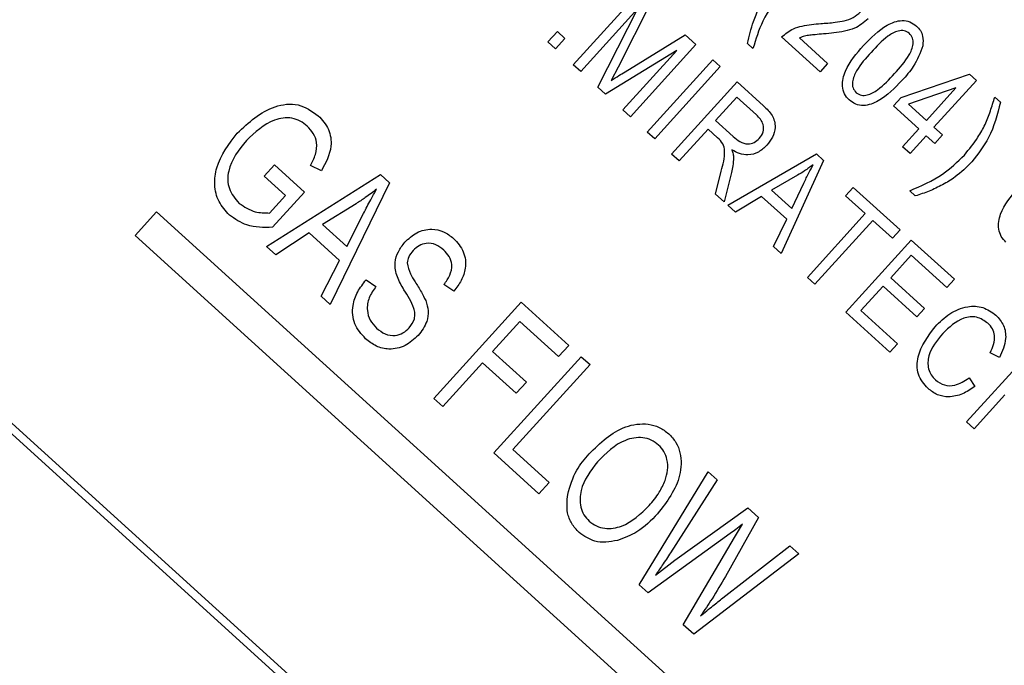
# Model space of a CAD drawing. Units: inches. Extents: x 4 to 84, y 4 to 63.
# Drawn here: x 27.9 to 28.5, y 50.8 to 51.2 of the extents above; entities that cross this region are included whole.
import ezdxf

# ---------------------------------------------------------------- set-up
doc = ezdxf.new("R2010")
doc.units = ezdxf.units.IN
doc.header["$LTSCALE"] = 8
doc.header["$MEASUREMENT"] = 0
doc.layers.add('FORMAT', color=7, linetype='Continuous')
doc.styles.add('SLDTEXTSTYLE0', font='TXT', dxfattribs={"width": 0.75})
doc.dimstyles.new('SLDDIMSTYLE0', dxfattribs={"dimtxt": 0.666667, "dimasz": 0.44, "dimexe": 0, "dimexo": 0.0625, "dimgap": 0.166667, "dimtad": 0, "dimtih": 1, "dimtoh": 1, "dimdec": 6, "dimrnd": 1e-09, "dimzin": 12, "dimdsep": 46, "dimlunit": 5, "dimtxsty": 'SLDTEXTSTYLE0', "dimsah": 1, "dimcen": 0.09, "dimadec": 0, "dimazin": 3, "dimtfac": 1, "dimtdec": 3, "dimtofl": 0, "dimtmove": 0, "dimatfit": 3, "dimfxl": 0, "dimfrac": 2, "dimtolj": 1, "dimtzin": 12, "dimarcsym": 0})
doc.dimstyles.new('SLDDIMSTYLE2', dxfattribs={"dimtxt": 0.666667, "dimasz": 0.44, "dimexe": 0, "dimexo": 0.0625, "dimgap": 0.166667, "dimtad": 0, "dimtih": 1, "dimtoh": 1, "dimdec": 3, "dimrnd": 1e-09, "dimzin": 12, "dimdsep": 46, "dimlunit": 5, "dimtxsty": 'SLDTEXTSTYLE0', "dimsah": 1, "dimcen": 0, "dimadec": 0, "dimazin": 3, "dimtfac": 1, "dimtdec": 3, "dimtofl": 0, "dimtmove": 0, "dimatfit": 3, "dimfxl": 0, "dimfrac": 2, "dimtolj": 1, "dimtzin": 12, "dimarcsym": 0})

# ---------------------------------------------------------------- blocks, each defined once
blk = doc.blocks.new('_D_4')
at = {"layer": 'FORMAT'}
for p, q in [((20.80453, 44.06121), (18.41671, 41.6734)), ((14.24196, 42.73266), (14.03918, 42.73266)), ((14.03918, 42.73266), (14.03918, 41.6734)), ((15.71974, 42.73266), (15.92251, 42.73266)), ((15.92251, 42.73266), (15.92251, 41.6734)), ((14.03918, 41.6734), (14.24196, 41.6734)), ((15.92251, 41.6734), (15.71974, 41.6734)), ((18.41671, 41.6734), (17.41671, 41.6734))]:
    blk.add_line(p, q, dxfattribs=at)
blk.add_solid([(20.80453, 44.06121), (20.42269, 43.8208), (20.56411, 43.67938)], dxfattribs=at)
at = {"layer": 'FORMAT', "char_height": 0.666667, "attachment_point": 1, "style": 'SLDTEXTSTYLE0'}
for s, insert in [('300', (14.24196, 42.53278)), ('11 13/16"', (13.55128, 41.33833)), ('%%c', (12.54498, 41.33833))]:
    blk.add_mtext(s, dxfattribs=dict(at, insert=insert))
blk = doc.blocks.new('_D_6')
at = {"layer": 'FORMAT'}
for p, q in [((25.85426, 58.84414), (25.65148, 58.84414)), ((25.65148, 58.84414), (25.65148, 57.78488)), ((27.33203, 58.84414), (27.53481, 58.84414)), ((27.53481, 58.84414), (27.53481, 57.78488)), ((19.07499, 48.63668), (19.07499, 58.43766)), ((34.1113, 48.65738), (34.1113, 58.43766)), ((19.07499, 57.93766), (23.34276, 57.93766)), ((34.1113, 57.93766), (29.84353, 57.93766)), ((25.65148, 57.78488), (25.85426, 57.78488)), ((27.53481, 57.78488), (27.33203, 57.78488))]:
    blk.add_line(p, q, dxfattribs=at)
for centre, start, end in [((26.63389, 57.87007), 153.43495, 206.56505), ((26.5524, 57.87007), 333.43495, 26.56505)]:
    blk.add_arc(centre, 2.48038, start, end, dxfattribs=at)
for points in [[(19.07499, 57.93766), (19.51499, 57.83766), (19.51499, 58.03766)], [(34.1113, 57.93766), (33.6713, 58.03766), (33.6713, 57.83766)]]:
    blk.add_solid(points, dxfattribs=at)
at = {"layer": 'FORMAT', "char_height": 0.666667, "attachment_point": 1, "style": 'SLDTEXTSTYLE0'}
for s, insert in [('382', (25.85426, 58.64426)), ('15 1/16"', (24.90673, 57.62019))]:
    blk.add_mtext(s, dxfattribs=dict(at, insert=insert))

msp = doc.modelspace()

# ---------------------------------------------------------------- linework, layer by layer
at = {"color": 7, "linetype": 'Continuous', "lineweight": 25}
for p, q in [((28.6879968, 50.2395118), (26.6144835, 52.1211447)), ((28.6809341, 50.2391691), (26.6148261, 52.1140819)), ((28.2481512, 51.1788007), (28.2889214, 51.2237285)), ((28.296224, 51.2171017), (28.2761019, 51.177359)), ((28.288402, 51.2137763), (28.252819, 51.1745648)), ((28.2635131, 51.1648604), (28.288402, 51.2137763)), ((28.2324264, 51.1930703), (28.2382508, 51.1994885)), ((28.2382508, 51.1994885), (28.2429186, 51.1952526)), ((28.2803818, 51.1744726), (28.3179039, 51.197428)), ((28.3179039, 51.197428), (28.3245136, 51.19143)), ((28.2370943, 51.1888344), (28.2324264, 51.1930703)), ((28.2429186, 51.1952526), (28.2370943, 51.1888344)), ((28.3245136, 51.19143), (28.2837433, 51.1465022)), ((28.360021, 51.1889124), (28.3565201, 51.1920893)), ((28.4017421, 51.1744594), (28.3778195, 51.1961682)), ((28.3890031, 51.1955952), (28.4065075, 51.1797107)), ((28.3127308, 51.1878254), (28.2682903, 51.1605252)), ((28.2790755, 51.150738), (28.3127308, 51.1878254)), ((28.252819, 51.1745648), (28.2481512, 51.1788007)), ((28.2942168, 51.1369979), (28.334987, 51.1819257)), ((28.334987, 51.1819257), (28.3396548, 51.1776899)), ((28.4065075, 51.1797107), (28.4017421, 51.1744594)), ((28.2761019, 51.177359), (28.2718129, 51.1691153)), ((28.3396548, 51.1776899), (28.2988846, 51.1327621)), ((28.4522065, 51.1584559), (28.494699, 51.1730938)), ((28.494699, 51.1730938), (28.4991024, 51.1690979)), ((28.309358, 51.1232578), (28.3501283, 51.1681856)), ((28.3501283, 51.1681856), (28.3666298, 51.1532112)), ((28.4991024, 51.1690979), (28.4726282, 51.139924)), ((28.2682903, 51.1605252), (28.2635131, 51.1648604)), ((28.4863848, 51.164463), (28.4568105, 51.1542779)), ((28.4679604, 51.1441598), (28.4863848, 51.164463)), ((28.3500307, 51.1586985), (28.3367936, 51.1441115)), ((28.3621926, 51.147662), (28.3500307, 51.1586985)), ((28.4474411, 51.1532046), (28.4522065, 51.1584559)), ((28.4568105, 51.1542779), (28.4679604, 51.1441598)), ((28.5105036, 51.1587517), (28.5140044, 51.1555748)), ((28.2837433, 51.1465022), (28.2790755, 51.150738)), ((28.463195, 51.1389085), (28.4474411, 51.1532046)), ((28.3367936, 51.1441115), (28.347743, 51.1341754)), ((28.2988846, 51.1327621), (28.2942168, 51.1369979)), ((28.3320283, 51.1388602), (28.3140258, 51.119022)), ((28.3379816, 51.1334578), (28.3320283, 51.1388602)), ((28.4531349, 51.1278224), (28.463195, 51.1389085)), ((28.4726282, 51.139924), (28.4778795, 51.1351586)), ((28.4778795, 51.1351586), (28.4731142, 51.1299073)), ((28.4678629, 51.1346727), (28.4578027, 51.1235866)), ((28.4731142, 51.1299073), (28.4678629, 51.1346727)), ((28.3140258, 51.119022), (28.309358, 51.1232578)), ((28.3443375, 51.0915153), (28.3994577, 51.1234211)), ((28.3994577, 51.1234211), (28.404007, 51.1192928)), ((28.4578027, 51.1235866), (28.4531349, 51.1278224)), ((28.404007, 51.1192928), (28.3775958, 51.0613347)), ((28.0558497, 51.109588), (28.0622035, 51.1165897)), ((28.0572315, 51.0657755), (28.1281601, 51.1106441)), ((28.0622035, 51.1165897), (28.0808748, 51.0996463)), ((28.0913924, 51.1127998), (28.0845347, 51.1161857)), ((28.1281601, 51.1106441), (28.1338855, 51.1054486)), ((28.3367268, 51.0984217), (28.3402592, 51.1127383)), ((28.3466035, 51.1118521), (28.3420328, 51.0936067)), ((28.0690752, 51.0975864), (28.0558497, 51.109588)), ((28.1338855, 51.1054486), (28.096908, 51.0297706)), ((28.3876861, 51.1100644), (28.3715922, 51.1008296)), ((28.384219, 51.0893713), (28.3916647, 51.105124)), ((28.0808748, 51.0996463), (28.060964, 51.077705)), ((28.3420328, 51.0936067), (28.3367268, 51.0984217)), ((28.3715922, 51.1008296), (28.384219, 51.0893713)), ((28.4176558, 51.0973313), (28.4224212, 51.1025826)), ((28.4224212, 51.1025826), (28.4515951, 51.0761084)), ((28.4610561, 51.097227), (28.4575552, 51.1004039)), ((28.0591032, 51.0865975), (28.0690752, 51.0975864)), ((28.1129752, 51.0923719), (28.0920758, 51.0795514)), ((28.3652952, 51.0969682), (28.3491968, 51.0871057)), ((28.3809944, 51.0827218), (28.3652952, 51.0969682)), ((28.4299089, 51.0862121), (28.4176558, 51.0973313)), ((27.9888369, 51.0873299), (27.9753967, 51.0725191)), ((28.3202401, 50.7865944), (27.9888369, 51.0873299)), ((28.1072341, 51.0657959), (28.1176601, 51.0863473)), ((28.3491968, 51.0871057), (28.3443375, 51.0915153)), ((28.393904, 51.0465356), (28.4299089, 51.0862121)), ((28.3727456, 51.065736), (28.3809944, 51.0827218)), ((28.4345767, 51.0819763), (28.3985718, 51.0422998)), ((28.4468297, 51.0708571), (28.4345767, 51.0819763)), ((28.0838865, 51.0742153), (28.0629447, 51.060591)), ((28.102728, 51.0571174), (28.0838865, 51.0742153)), ((28.0920758, 51.0795514), (28.1072341, 51.0657959)), ((28.4515951, 51.0761084), (28.4468297, 51.0708571)), ((27.9753967, 51.0725191), (28.3067999, 50.7717836)), ((28.4177974, 51.0248533), (28.4585677, 51.0697811)), ((28.4585677, 51.0697811), (28.4854077, 51.0454248)), ((28.0629447, 51.060591), (28.0572315, 51.0657755)), ((28.3775958, 51.0613347), (28.3727456, 51.065736)), ((28.0912069, 51.0349441), (28.102728, 51.0571174)), ((28.4584701, 51.0602939), (28.4457625, 51.0462905)), ((28.4806423, 51.0401735), (28.4584701, 51.0602939)), ((28.1192252, 51.044984), (28.125377, 51.0408201)), ((28.3985718, 51.0422998), (28.393904, 51.0465356)), ((28.4457625, 51.0462905), (28.4667677, 51.027229)), ((28.4854077, 51.0454248), (28.4806423, 51.0401735)), ((28.1738573, 51.0379661), (28.1677056, 51.0421299)), ((28.4409972, 51.0410391), (28.4272306, 51.0258687)), ((28.4620024, 51.0219777), (28.4409972, 51.0410391)), ((28.096908, 51.0297706), (28.0912069, 51.0349441)), ((28.1614795, 50.9711744), (28.2158399, 51.0310782)), ((28.2158399, 51.0310782), (28.2454028, 51.004251)), ((28.4452209, 50.9999676), (28.4177974, 51.0248533)), ((28.4272306, 51.0258687), (28.4499862, 51.0052189)), ((28.4667677, 51.027229), (28.4620024, 51.0219777)), ((28.2149319, 51.0191346), (28.1979884, 51.0004633)), ((28.2390489, 50.9972493), (28.2149319, 51.0191346)), ((28.1979884, 51.0004633), (28.2189936, 50.9814019)), ((28.2454028, 51.004251), (28.2390489, 50.9972493)), ((28.4499862, 51.0052189), (28.4452209, 50.9999676)), ((28.4930077, 50.9566028), (28.533778, 51.0015306)), ((28.1988221, 50.9372875), (28.2531825, 50.9971912)), ((28.2531825, 50.9971912), (28.2586283, 50.9922494)), ((28.5134063, 50.9966099), (28.5076796, 50.9996788)), ((28.1916346, 50.9934615), (28.1669253, 50.9662326)), ((28.2126398, 50.9744001), (28.1916346, 50.9934615)), ((28.2586283, 50.9922494), (28.2106217, 50.9393474)), ((28.4944965, 50.9839789), (28.4981053, 50.9785761)), ((28.2189936, 50.9814019), (28.2126398, 50.9744001)), ((28.1669253, 50.9662326), (28.1614795, 50.9711744)), ((28.516737, 50.9733722), (28.4976756, 50.952367)), ((28.4976756, 50.952367), (28.4930077, 50.9566028)), ((28.2106217, 50.9393474), (28.2331829, 50.918874)), ((28.2268291, 50.9118722), (28.1988221, 50.9372875)), ((28.2892005, 50.8552726), (28.3321222, 50.9255565)), ((28.3321222, 50.9255565), (28.3376652, 50.9205264)), ((28.2331829, 50.918874), (28.2268291, 50.9118722)), ((28.3376652, 50.9205264), (28.3086614, 50.8752281)), ((28.3114813, 50.8705191), (28.3568471, 50.9031196)), ((28.3568471, 50.9031196), (28.3635206, 50.8970636)), ((28.3635206, 50.8970636), (28.3428897, 50.8605036)), ((28.3486243, 50.8845809), (28.35359, 50.8928865)), ((28.3458892, 50.8870628), (28.2948529, 50.8501433)), ((28.3166725, 50.8303428), (28.3486243, 50.8845809)), ((28.3413007, 50.8470279), (28.3829091, 50.8794693)), ((28.3829091, 50.8794693), (28.3884643, 50.8744282)), ((28.3884643, 50.8744282), (28.3231516, 50.8244633)), ((28.2993899, 50.8612984), (28.3114813, 50.8705191)), ((28.2948529, 50.8501433), (28.2892005, 50.8552726)), ((28.3231516, 50.8244633), (28.3166725, 50.8303428))]:
    msp.add_line(p, q, dxfattribs=at)
for points, knots in [([(28.3565201, 51.1920893), (28.3576467, 51.1966865), (28.3595029, 51.2042608), (28.3637109, 51.2142888), (28.3683645, 51.2222504), (28.3723214, 51.2269296), (28.3743001, 51.2292693)], [0, 0, 0, 0, 0.33984507, 0.55992327, 0.77994366, 1, 1, 1, 1]), ([(28.37891, 51.2249696), (28.374211, 51.2188398), (28.3658125, 51.2078839), (28.361792, 51.1947138), (28.360021, 51.1889124)], [0, 0, 0, 0, 0.55949851, 1, 1, 1, 1]), ([(28.4021592, 51.204487), (28.4051582, 51.204707), (28.4100973, 51.2050694), (28.4168886, 51.2061535), (28.4225373, 51.2079451), (28.425535, 51.2104545), (28.4270315, 51.2117073)], [0, 0, 0, 0, 0.34051575, 0.56080252, 0.78073647, 1, 1, 1, 1]), ([(28.3778195, 51.1961682), (28.3801499, 51.1980622), (28.3839988, 51.2011903), (28.390656, 51.2030925), (28.3963705, 51.2040386), (28.4002294, 51.2043375), (28.4021592, 51.204487)], [0, 0, 0, 0, 0.338270585, 0.558680982, 0.779311573, 1, 1, 1, 1]), ([(28.4316166, 51.2073803), (28.4289892, 51.205162), (28.42465, 51.2014984), (28.4169493, 51.1996785), (28.4104474, 51.1986307), (28.4060549, 51.1982263), (28.4038585, 51.1980241)], [0, 0, 0, 0, 0.33826238, 0.55866605, 0.77931811, 1, 1, 1, 1]), ([(28.428844, 51.1907948), (28.4333871, 51.1955079), (28.4401903, 51.2025656), (28.4511751, 51.2068991), (28.4578367, 51.2059574), (28.4604542, 51.2039737), (28.4617638, 51.2029812)], [0, 0, 0, 0, 0.50082682, 0.74996631, 0.87490441, 1, 1, 1, 1]), ([(28.4617638, 51.2029812), (28.4626376, 51.2020709), (28.4643844, 51.2002513), (28.4661466, 51.1959796), (28.4658884, 51.1927241), (28.4657307, 51.1907366)], [0, 0, 0, 0, 0.280536318, 0.560787652, 1, 1, 1, 1]), ([(28.4038585, 51.1980241), (28.4021514, 51.1978789), (28.3993399, 51.1976398), (28.3954329, 51.1972473), (28.392135, 51.1967299), (28.390047, 51.1959734), (28.3890031, 51.1955952)], [0, 0, 0, 0, 0.34005328, 0.56007522, 0.78007813, 1, 1, 1, 1]), ([(28.4573365, 51.1984871), (28.4562918, 51.1991343), (28.4541935, 51.2004341), (28.449171, 51.1998125), (28.4417488, 51.1955365), (28.4368207, 51.1901654), (28.4335284, 51.1865772)], [0, 0, 0, 0, 0.12392652, 0.2488895, 0.4982198, 1, 1, 1, 1]), ([(28.4481153, 51.1733401), (28.4514114, 51.1770006), (28.4563435, 51.1824782), (28.4598948, 51.1904693), (28.4596987, 51.1955891), (28.4581226, 51.1975227), (28.4573365, 51.1984871)], [0, 0, 0, 0, 0.5017988, 0.75089163, 0.87574874, 1, 1, 1, 1]), ([(28.4198799, 51.156936), (28.4187854, 51.1581562), (28.416596, 51.160597), (28.4151227, 51.1671161), (28.4179426, 51.1785221), (28.4244777, 51.1858793), (28.428844, 51.1907948)], [0, 0, 0, 0, 0.12501201, 0.25007275, 0.49895293, 1, 1, 1, 1]), ([(28.4657307, 51.1907366), (28.4640313, 51.1862659), (28.4609875, 51.1782587), (28.4552852, 51.1718961), (28.4527666, 51.169086)], [0, 0, 0, 0, 0.55833281, 1, 1, 1, 1]), ([(28.4335284, 51.1865772), (28.4302383, 51.182924), (28.4253149, 51.1774571), (28.4217801, 51.169497), (28.4219123, 51.1643871), (28.4234739, 51.1624471), (28.4242525, 51.1614798)], [0, 0, 0, 0, 0.50177336, 0.75088108, 0.87577893, 1, 1, 1, 1]), ([(28.2718129, 51.1691153), (28.2734055, 51.1701264), (28.2762495, 51.1719319), (28.2791191, 51.1736963), (28.2803818, 51.1744726)], [0, 0, 0, 0, 0.5599947, 1, 1, 1, 1]), ([(28.4242525, 51.1614798), (28.4252969, 51.1608276), (28.4273936, 51.1595183), (28.432429, 51.1600968), (28.4398897, 51.1643538), (28.444821, 51.1697412), (28.4481153, 51.1733401)], [0, 0, 0, 0, 0.1239826, 0.24892118, 0.49825332, 1, 1, 1, 1]), ([(28.4527666, 51.169086), (28.448223, 51.1643875), (28.4414191, 51.1573518), (28.4304516, 51.1529975), (28.4237972, 51.153955), (28.4211863, 51.1559419), (28.4198799, 51.156936)], [0, 0, 0, 0, 0.50080438, 0.74994055, 0.87487797, 1, 1, 1, 1]), ([(28.0390356, 51.1363945), (28.0462081, 51.1430015), (28.0569665, 51.1529117), (28.0773651, 51.1555518), (28.0854516, 51.1499508), (28.0894935, 51.1471512)], [0, 0, 0, 0, 0.5001018, 0.75013535, 1, 1, 1, 1]), ([(28.4916146, 51.1226946), (28.4945705, 51.1263038), (28.4994402, 51.1322498), (28.5046694, 51.1416218), (28.507912, 51.1500846), (28.5096396, 51.1558622), (28.5105036, 51.1587517)], [0, 0, 0, 0, 0.33982795, 0.55985485, 0.77986907, 1, 1, 1, 1]), ([(28.5140044, 51.1555748), (28.5120968, 51.1479681), (28.5086899, 51.1343828), (28.5001143, 51.1233693), (28.4963403, 51.1185225)], [0, 0, 0, 0, 0.55991893, 1, 1, 1, 1]), ([(28.363958, 51.1330098), (28.3649113, 51.1342805), (28.366813, 51.1368156), (28.3667631, 51.1414751), (28.3648101, 51.1450545), (28.363066, 51.1467919), (28.3621926, 51.147662)], [0, 0, 0, 0, 0.27981577, 0.55824345, 0.77875757, 1, 1, 1, 1]), ([(28.3666298, 51.1532112), (28.3685931, 51.1514132), (28.3724868, 51.1478474), (28.3744399, 51.1403274), (28.3724848, 51.1336888), (28.3699295, 51.1304315), (28.3686507, 51.1288013)], [0, 0, 0, 0, 0.28147231, 0.55822977, 0.77890988, 1, 1, 1, 1]), ([(28.0826291, 51.1406128), (28.0811993, 51.1417537), (28.0783411, 51.1440342), (28.0730691, 51.1458465), (28.0675463, 51.1459583), (28.0568828, 51.1432029), (28.0501168, 51.1368121), (28.0447131, 51.131708)], [0, 0, 0, 0, 0.12548681, 0.25083187, 0.37616944, 0.50176687, 1, 1, 1, 1]), ([(28.0894935, 51.1471512), (28.0918852, 51.1444949), (28.0966658, 51.1391854), (28.0984749, 51.1259018), (28.0940787, 51.1177691), (28.0913924, 51.1127998)], [0, 0, 0, 0, 0.28027609, 0.56023179, 1, 1, 1, 1]), ([(28.0341345, 51.0853165), (28.0317161, 51.0879962), (28.02688, 51.093355), (28.0244345, 51.1041706), (28.0263925, 51.1198492), (28.0338251, 51.1295759), (28.0390356, 51.1363945)], [0, 0, 0, 0, 0.18687238, 0.37369153, 0.56093974, 1, 1, 1, 1]), ([(28.0845347, 51.1161857), (28.0857431, 51.1184038), (28.0881504, 51.1228226), (28.0889312, 51.1300182), (28.0866986, 51.1362693), (28.0839861, 51.1391645), (28.0826291, 51.1406128)], [0, 0, 0, 0, 0.28096539, 0.55972708, 0.77976131, 1, 1, 1, 1]), ([(28.0447131, 51.131708), (28.0399838, 51.1258302), (28.0328869, 51.1170098), (28.0329499, 51.1012377), (28.0377663, 51.0954808), (28.0401723, 51.092605)], [0, 0, 0, 0, 0.49990179, 0.75017987, 1, 1, 1, 1]), ([(28.3402592, 51.1127383), (28.3414347, 51.1167777), (28.3430686, 51.1223923), (28.3416291, 51.1300311), (28.3392002, 51.132313), (28.3379816, 51.1334578)], [0, 0, 0, 0, 0.56097672, 0.77973983, 1, 1, 1, 1]), ([(28.347743, 51.1341754), (28.3490464, 51.1330262), (28.351639, 51.1307402), (28.3564113, 51.1291599), (28.3609288, 51.1302342), (28.3629476, 51.132084), (28.363958, 51.1330098)], [0, 0, 0, 0, 0.28146799, 0.55988191, 0.77971912, 1, 1, 1, 1]), ([(28.3686507, 51.1288013), (28.3670036, 51.1272272), (28.3637168, 51.1240859), (28.3573868, 51.1223502), (28.3515373, 51.1232821), (28.3484336, 51.1250366), (28.34688, 51.1259149)], [0, 0, 0, 0, 0.28019018, 0.55914449, 0.77931372, 1, 1, 1, 1]), ([(28.34688, 51.1259149), (28.3471776, 51.1250476), (28.3477089, 51.1234993), (28.3478505, 51.1218705), (28.3479128, 51.121154)], [0, 0, 0, 0, 0.56014682, 1, 1, 1, 1]), ([(28.3479128, 51.121154), (28.3478049, 51.1193976), (28.3476122, 51.116261), (28.3469118, 51.1131993), (28.3466035, 51.1118521)], [0, 0, 0, 0, 0.55997298, 1, 1, 1, 1]), ([(28.4575552, 51.1004039), (28.4646619, 51.1034545), (28.4773541, 51.1089027), (28.4872567, 51.1184799), (28.4916146, 51.1226946)], [0, 0, 0, 0, 0.55992382, 1, 1, 1, 1]), ([(28.4963403, 51.1185225), (28.4929722, 51.1151783), (28.4874224, 51.109668), (28.4780723, 51.1040734), (28.4698115, 51.1000287), (28.4639742, 51.0981608), (28.4610561, 51.097227)], [0, 0, 0, 0, 0.339749235, 0.559811649, 0.779946421, 1, 1, 1, 1]), ([(28.3974928, 51.1166759), (28.3957228, 51.115351), (28.3925622, 51.1129852), (28.3891761, 51.1109569), (28.3876861, 51.1100644)], [0, 0, 0, 0, 0.55998945, 1, 1, 1, 1]), ([(28.3916647, 51.105124), (28.3927017, 51.1073062), (28.3945533, 51.111203), (28.3965946, 51.1150036), (28.3974928, 51.1166759)], [0, 0, 0, 0, 0.56001215, 1, 1, 1, 1]), ([(28.1257712, 51.1014409), (28.1234583, 51.0996409), (28.1193278, 51.0964262), (28.1149165, 51.0936108), (28.1129752, 51.0923719)], [0, 0, 0, 0, 0.55994099, 1, 1, 1, 1]), ([(28.1176601, 51.0863473), (28.1191096, 51.0891997), (28.121698, 51.0942931), (28.1245266, 51.0992569), (28.1257712, 51.1014409)], [0, 0, 0, 0, 0.56001062, 1, 1, 1, 1]), ([(28.517487, 51.0683614), (28.5164031, 51.0695383), (28.5142356, 51.0718916), (28.5123316, 51.0781012), (28.5141279, 51.0895182), (28.5205036, 51.0968085), (28.5247606, 51.1016762)], [0, 0, 0, 0, 0.125286532, 0.250517812, 0.499570631, 1, 1, 1, 1]), ([(28.0401723, 51.092605), (28.043411, 51.0904983), (28.0492048, 51.0867297), (28.0560739, 51.086638), (28.0591032, 51.0865975)], [0, 0, 0, 0, 0.55899638, 1, 1, 1, 1]), ([(28.060964, 51.077705), (28.0554738, 51.0775981), (28.0456799, 51.0774074), (28.0376591, 51.082902), (28.0341345, 51.0853165)], [0, 0, 0, 0, 0.56057544, 1, 1, 1, 1]), ([(28.1433063, 51.0683942), (28.1456661, 51.0705997), (28.1503782, 51.0750037), (28.1594295, 51.0771239), (28.1677182, 51.0754416), (28.1717021, 51.0723086), (28.1736967, 51.0707401)], [0, 0, 0, 0, 0.28021587, 0.55953598, 0.77948218, 1, 1, 1, 1]), ([(28.1428115, 51.0388305), (28.141268, 51.0414339), (28.1381953, 51.0466164), (28.1366752, 51.0551505), (28.1388931, 51.0627895), (28.1418344, 51.0665249), (28.1433063, 51.0683942)], [0, 0, 0, 0, 0.28109034, 0.55956761, 0.77959135, 1, 1, 1, 1]), ([(28.167513, 51.0635839), (28.1659361, 51.0648498), (28.162794, 51.067372), (28.1570107, 51.0681855), (28.152002, 51.0665178), (28.1497112, 51.0643372), (28.1485646, 51.0632457)], [0, 0, 0, 0, 0.28067015, 0.55924337, 0.77938429, 1, 1, 1, 1]), ([(28.1736967, 51.0707401), (28.1760202, 51.0681456), (28.1806603, 51.0629643), (28.1816909, 51.0528862), (28.178797, 51.0444192), (28.175505, 51.0401186), (28.1738573, 51.0379661)], [0, 0, 0, 0, 0.27960544, 0.55837646, 0.77896569, 1, 1, 1, 1]), ([(28.1485646, 51.0632457), (28.1474941, 51.0619832), (28.1455848, 51.0597314), (28.1449986, 51.0568528), (28.144741, 51.0555881)], [0, 0, 0, 0, 0.56064619, 1, 1, 1, 1]), ([(28.1677056, 51.0421299), (28.1690217, 51.0439699), (28.1716442, 51.0476361), (28.1730676, 51.0540195), (28.171239, 51.0597504), (28.1687568, 51.0623043), (28.167513, 51.0635839)], [0, 0, 0, 0, 0.28098544, 0.55986409, 0.7794665, 1, 1, 1, 1]), ([(28.144741, 51.0555881), (28.1452912, 51.053236), (28.1462781, 51.0490173), (28.1486461, 51.0454011), (28.1496938, 51.043801)], [0, 0, 0, 0, 0.55753631, 1, 1, 1, 1]), ([(28.118909, 51.0083869), (28.1163086, 51.0112964), (28.111114, 51.0171086), (28.1103102, 51.0284171), (28.1136047, 51.0378384), (28.1173503, 51.0426003), (28.1192252, 51.044984)], [0, 0, 0, 0, 0.27948285, 0.55830045, 0.77890063, 1, 1, 1, 1]), ([(28.1496938, 51.043801), (28.1510575, 51.041691), (28.1534919, 51.037924), (28.1554526, 51.0338917), (28.156315, 51.0321181)], [0, 0, 0, 0, 0.56016135, 1, 1, 1, 1]), ([(28.125377, 51.0408201), (28.1237875, 51.0386117), (28.1206216, 51.0342132), (28.1194174, 51.0265068), (28.1214128, 51.01966), (28.1243031, 51.0165188), (28.125749, 51.0149474)], [0, 0, 0, 0, 0.280979322, 0.559625454, 0.779692454, 1, 1, 1, 1]), ([(28.1460966, 51.0151908), (28.1473961, 51.01698), (28.1493498, 51.0196699), (28.149731, 51.0241088), (28.1482063, 51.0305109), (28.1452094, 51.0351326), (28.1428115, 51.0388305)], [0, 0, 0, 0, 0.24844787, 0.37353638, 0.49875527, 1, 1, 1, 1]), ([(28.156315, 51.0321181), (28.1569677, 51.0300058), (28.1582725, 51.0257837), (28.1571872, 51.0177152), (28.1537439, 51.0131473), (28.1516417, 51.0103584)], [0, 0, 0, 0, 0.28054956, 0.56075388, 1, 1, 1, 1]), ([(28.4734351, 51.0158755), (28.4763056, 51.0187255), (28.4820347, 51.0244135), (28.4926204, 51.0289082), (28.5034091, 51.0285783), (28.5086385, 51.0248828), (28.5112528, 51.0230354)], [0, 0, 0, 0, 0.28101873, 0.56085841, 0.7804583, 1, 1, 1, 1]), ([(28.506296, 51.0179578), (28.504035, 51.019552), (28.500635, 51.0219493), (28.4951031, 51.0221356), (28.487146, 51.0202809), (28.4821183, 51.0154766), (28.4781029, 51.0116396)], [0, 0, 0, 0, 0.24948362, 0.37515173, 0.50097174, 1, 1, 1, 1]), ([(28.5112528, 51.0230354), (28.5130449, 51.0209914), (28.5166294, 51.0169031), (28.5180968, 51.006877), (28.5151851, 51.0005035), (28.5134063, 50.9966099)], [0, 0, 0, 0, 0.28008384, 0.56019556, 1, 1, 1, 1]), ([(28.125749, 51.0149474), (28.1274448, 51.0136023), (28.1308255, 51.0109207), (28.1369975, 51.0100007), (28.1423968, 51.0117004), (28.1448622, 51.0140263), (28.1460966, 51.0151908)], [0, 0, 0, 0, 0.28061656, 0.55944582, 0.77943062, 1, 1, 1, 1]), ([(28.4690042, 50.9773212), (28.4665665, 50.9801145), (28.4629003, 50.9843154), (28.4619533, 50.9916737), (28.4634079, 51.00251), (28.468983, 51.0099412), (28.4734351, 51.0158755)], [0, 0, 0, 0, 0.249373014, 0.375040406, 0.500926041, 1, 1, 1, 1]), ([(28.5076796, 50.9996788), (28.5084713, 51.0013683), (28.5100516, 51.0047405), (28.510687, 51.0099959), (28.5093204, 51.0147359), (28.5073048, 51.0168832), (28.506296, 51.0179578)], [0, 0, 0, 0, 0.28077131, 0.56043698, 0.78001478, 1, 1, 1, 1]), ([(28.1516417, 51.0103584), (28.1490624, 51.0080444), (28.1439101, 51.003422), (28.1341478, 51.0012338), (28.1252972, 51.0033011), (28.1210407, 51.0066898), (28.118909, 51.0083869)], [0, 0, 0, 0, 0.280023654, 0.55935694, 0.779322594, 1, 1, 1, 1]), ([(28.4781029, 51.0116396), (28.4745295, 51.00732), (28.4691722, 51.0008438), (28.4686276, 50.9908265), (28.4707637, 50.9856858), (28.47267, 50.9836988), (28.4736237, 50.9827048)], [0, 0, 0, 0, 0.49950063, 0.74886117, 0.8743636, 1, 1, 1, 1]), ([(28.4736237, 50.9827048), (28.4753977, 50.9814704), (28.478947, 50.9790006), (28.4870328, 50.9789977), (28.491665, 50.9820893), (28.4944965, 50.9839789)], [0, 0, 0, 0, 0.27979817, 0.55978413, 1, 1, 1, 1]), ([(28.4981053, 50.9785761), (28.4956134, 50.9769374), (28.4906403, 50.9736673), (28.4823928, 50.9717073), (28.4746308, 50.973058), (28.4708803, 50.9758996), (28.4690042, 50.9773212)], [0, 0, 0, 0, 0.280747627, 0.560276274, 0.780036149, 1, 1, 1, 1]), ([(28.2579601, 50.9367981), (28.264957, 50.9435472), (28.2754588, 50.9536771), (28.2925804, 50.956096), (28.3019235, 50.9536143), (28.3057109, 50.9506873), (28.3076049, 50.9492236)], [0, 0, 0, 0, 0.49895254, 0.74888742, 0.87442229, 1, 1, 1, 1]), ([(28.3012875, 50.9421888), (28.2998246, 50.9433178), (28.2968993, 50.9455754), (28.28967, 50.9474747), (28.2764741, 50.9451444), (28.2685818, 50.9371148), (28.2633176, 50.931759)], [0, 0, 0, 0, 0.12548121, 0.25091745, 0.50036109, 1, 1, 1, 1]), ([(28.3076049, 50.9492236), (28.3092055, 50.9475081), (28.3124071, 50.944077), (28.3157153, 50.9352055), (28.3151166, 50.9182963), (28.3064245, 50.9069593), (28.3006323, 50.8994046)], [0, 0, 0, 0, 0.12562324, 0.25126394, 0.50106312, 1, 1, 1, 1]), ([(28.3053308, 50.9201663), (28.3059863, 50.9223008), (28.3072968, 50.9265687), (28.3067777, 50.9328369), (28.3048739, 50.9383234), (28.3024828, 50.9409005), (28.3012875, 50.9421888)], [0, 0, 0, 0, 0.28007506, 0.55999014, 0.78003844, 1, 1, 1, 1]), ([(28.2446907, 50.9113792), (28.2462074, 50.916637), (28.2489199, 50.9260397), (28.2551942, 50.9335066), (28.2579601, 50.9367981)], [0, 0, 0, 0, 0.55918022, 1, 1, 1, 1]), ([(28.2633176, 50.931759), (28.2589713, 50.9261738), (28.2524451, 50.9177874), (28.2521378, 50.9052456), (28.2545421, 50.8986456), (28.2569227, 50.8961034), (28.2581135, 50.8948318)], [0, 0, 0, 0, 0.49868969, 0.74881198, 0.87435874, 1, 1, 1, 1]), ([(28.295352, 50.9045288), (28.2976144, 50.907199), (28.3016544, 50.9119673), (28.3042075, 50.917661), (28.3053308, 50.9201663)], [0, 0, 0, 0, 0.55999087, 1, 1, 1, 1]), ([(28.2517961, 50.887797), (28.2501419, 50.8895584), (28.246834, 50.8930806), (28.2437368, 50.9013702), (28.244329, 50.9075842), (28.2446907, 50.9113792)], [0, 0, 0, 0, 0.28028523, 0.56046421, 1, 1, 1, 1]), ([(28.2581135, 50.8948318), (28.2595402, 50.8937321), (28.2623934, 50.8915328), (28.2694484, 50.8897554), (28.2822998, 50.8917128), (28.2901319, 50.8994032), (28.295352, 50.9045288)], [0, 0, 0, 0, 0.12554409, 0.25106951, 0.50084436, 1, 1, 1, 1]), ([(28.3006323, 50.8994046), (28.2966156, 50.8953035), (28.2894469, 50.8879843), (28.2798971, 50.8843816), (28.2756983, 50.8827976)], [0, 0, 0, 0, 0.56032402, 1, 1, 1, 1]), ([(28.35359, 50.8928865), (28.3521724, 50.8917731), (28.3496409, 50.8897848), (28.3470355, 50.8878945), (28.3458892, 50.8870628)], [0, 0, 0, 0, 0.56000726, 1, 1, 1, 1]), ([(28.2756983, 50.8827976), (28.2708176, 50.8819982), (28.2620974, 50.8805698), (28.2549452, 50.8855876), (28.2517961, 50.887797)], [0, 0, 0, 0, 0.55969587, 1, 1, 1, 1]), ([(28.3086614, 50.8752281), (28.3069711, 50.872601), (28.3039528, 50.8679096), (28.3007841, 50.8633185), (28.2993899, 50.8612984)], [0, 0, 0, 0, 0.55999275, 1, 1, 1, 1]), ([(28.3428897, 50.8605036), (28.3401675, 50.8558003), (28.3353063, 50.8474015), (28.3298137, 50.8394027), (28.3273969, 50.8358832)], [0, 0, 0, 0, 0.55999219, 1, 1, 1, 1]), ([(28.3273969, 50.8358832), (28.329964, 50.8379989), (28.3345481, 50.8417768), (28.3392374, 50.8454234), (28.3413007, 50.8470279)], [0, 0, 0, 0, 0.559997948, 1, 1, 1, 1])]:
    msp.add_open_spline(points, degree=3, knots=knots, dxfattribs=at)

# ---------------------------------------------------------------- dimensions: what is measured, and where the dimension line sits
at = {"layer": 'FORMAT'}
dim = msp.add_linear_dim(base=(34.1112961, 57.9376585), p1=(19.0749935, 48.2366798), p2=(34.1112961, 48.257381), text='(<>)', dimstyle='SLDDIMSTYLE0', dxfattribs=at)
dim.commit()
dim.dimension.update_dxf_attribs({"geometry": '_D_6', "text_midpoint": (26.5931448, 57.9376585), "dimtype": 160})
dim = msp.add_diameter_dim_2p(p1=(29.155459, 52.4121453), p2=(20.8045279, 44.0612142), dimstyle='SLDDIMSTYLE2', dxfattribs=at)
dim.commit()
dim.dimension.update_dxf_attribs({"geometry": '_D_4', "text_midpoint": (14.9808482, 41.6733986), "dimtype": 163})

doc.saveas('drawing.dxf')
